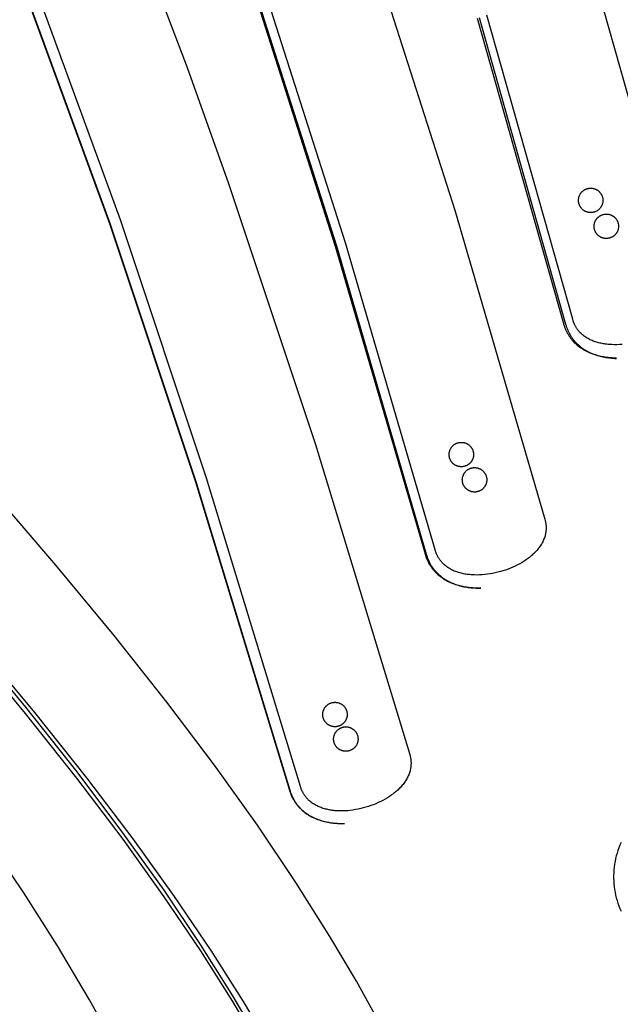
# Model space of a CAD drawing. Units: millimetres. Extents: x -920 to 1624, y -1490 to 1317.
# Drawn here: x 1325 to 1472, y 560 to 802 of the extents above; entities that cross this region are included whole.
import ezdxf

# ---------------------------------------------------------------- set-up
doc = ezdxf.new("R2010")
doc.units = ezdxf.units.MM
doc.header["$MEASUREMENT"] = 0
for name, color, linetype, true_color in [('Cutting lines', 178, 'Continuous', 0x000000), ('Hold down holes', 30, 'Continuous', 0xff9d00), ('Screw holes', 5, 'Continuous', 0x000aff), ('Trim 1x', 11, 'Continuous', 0xff7376), ('Trim 2x', 254, 'Continuous', 0xffdbdb)]:
    doc.layers.add(name, color=color, linetype=linetype, true_color=true_color)

msp = doc.modelspace()

# ---------------------------------------------------------------- linework, layer by layer
at = {"layer": 'Cutting lines'}
for points in [[(1410.96, 819.5), (1431.4, 755.52), (1453.54, 679.62), (1453.62, 679.34), (1453.65, 679.2), (1453.68, 679.06), (1453.71, 678.92), (1453.73, 678.78), (1453.75, 678.64), (1453.77, 678.5), (1453.79, 678.36), (1453.8, 678.22), (1453.82, 678.08), (1453.82, 677.95), (1453.83, 677.81), (1453.84, 677.67), (1453.84, 677.54), (1453.84, 677.4), (1453.83, 677.27), (1453.83, 677.14), (1453.82, 677), (1453.81, 676.87), (1453.79, 676.74), (1453.78, 676.6), (1453.76, 676.47), (1453.74, 676.34), (1453.72, 676.21), (1453.69, 676.08), (1453.67, 675.95), (1453.64, 675.82), (1453.57, 675.57), (1453.5, 675.32), (1453.42, 675.07), (1453.32, 674.82), (1453.23, 674.57), (1453.12, 674.33), (1453, 674.09), (1452.88, 673.85), (1452.75, 673.61), (1452.61, 673.38), (1452.46, 673.15), (1452.31, 672.92), (1452.15, 672.7), (1451.98, 672.47), (1451.8, 672.26), (1451.62, 672.04), (1451.44, 671.83), (1451.24, 671.62), (1451.04, 671.41), (1450.84, 671.21), (1450.62, 671), (1450.41, 670.81), (1450.18, 670.61), (1449.95, 670.42), (1449.72, 670.23), (1449.48, 670.05), (1449.24, 669.87), (1448.99, 669.69), (1448.73, 669.52), (1448.48, 669.35), (1447.95, 669.02), (1447.4, 668.7), (1446.84, 668.4), (1446.27, 668.11), (1445.68, 667.84), (1445.09, 667.59), (1444.48, 667.35), (1443.86, 667.13), (1443.24, 666.93), (1442.61, 666.74), (1441.98, 666.58), (1441.34, 666.43), (1440.7, 666.29), (1440.06, 666.18), (1439.42, 666.09), (1438.78, 666.01), (1438.14, 665.96), (1437.5, 665.92), (1436.87, 665.91), (1436.25, 665.92), (1435.94, 665.93), (1435.63, 665.95), (1435.33, 665.97), (1435.03, 666), (1434.73, 666.03), (1434.43, 666.07), (1434.13, 666.11), (1433.84, 666.16), (1433.55, 666.22), (1433.27, 666.28), (1432.98, 666.35), (1432.71, 666.42), (1432.43, 666.5), (1432.16, 666.58), (1431.89, 666.67), (1431.63, 666.77), (1431.37, 666.87), (1431.12, 666.98), (1430.87, 667.1), (1430.62, 667.22), (1430.38, 667.34), (1430.15, 667.48), (1429.92, 667.62), (1429.69, 667.76), (1429.48, 667.91), (1429.26, 668.07), (1429.06, 668.24), (1428.86, 668.41), (1428.66, 668.59), (1428.47, 668.77), (1428.38, 668.86), (1428.29, 668.96), (1428.2, 669.06), (1428.11, 669.16), (1428.03, 669.26), (1427.95, 669.36), (1427.86, 669.47), (1427.78, 669.57), (1427.71, 669.68), (1427.63, 669.79), (1427.55, 669.9), (1427.48, 670.02), (1427.41, 670.13), (1427.34, 670.25), (1427.27, 670.37), (1427.21, 670.49), (1427.15, 670.61), (1427.08, 670.73), (1427.02, 670.86), (1426.97, 670.98), (1426.91, 671.11), (1426.86, 671.24), (1426.81, 671.38), (1426.76, 671.51), (1426.71, 671.65), (1426.66, 671.78), (1426.62, 671.92), (1426.58, 672.06), (1404.57, 747.5), (1384.33, 810.84)], [(1356.02, 816.12), (1365.66, 790.61), (1375.85, 762.14), (1397.15, 698.02), (1420.34, 621.85), (1420.38, 621.71), (1420.42, 621.57), (1420.45, 621.43), (1420.48, 621.29), (1420.51, 621.15), (1420.54, 621.01), (1420.56, 620.87), (1420.58, 620.73), (1420.6, 620.59), (1420.62, 620.46), (1420.63, 620.32), (1420.64, 620.18), (1420.65, 620.05), (1420.66, 619.91), (1420.66, 619.77), (1420.66, 619.64), (1420.66, 619.5), (1420.65, 619.37), (1420.65, 619.24), (1420.64, 619.1), (1420.63, 618.97), (1420.61, 618.84), (1420.6, 618.71), (1420.58, 618.58), (1420.56, 618.45), (1420.53, 618.32), (1420.51, 618.19), (1420.48, 618.06), (1420.42, 617.8), (1420.35, 617.55), (1420.27, 617.3), (1420.18, 617.05), (1420.08, 616.8), (1419.98, 616.55), (1419.86, 616.31), (1419.74, 616.07), (1419.62, 615.83), (1419.48, 615.6), (1419.34, 615.37), (1419.18, 615.14), (1419.03, 614.91), (1418.86, 614.69), (1418.69, 614.47), (1418.51, 614.25), (1418.33, 614.03), (1418.13, 613.82), (1417.94, 613.61), (1417.73, 613.41), (1417.52, 613.2), (1417.31, 613), (1417.09, 612.81), (1416.86, 612.61), (1416.63, 612.42), (1416.39, 612.23), (1416.15, 612.05), (1415.9, 611.87), (1415.65, 611.69), (1415.39, 611.52), (1414.87, 611.18), (1414.33, 610.86), (1413.77, 610.55), (1413.2, 610.26), (1412.62, 609.98), (1412.03, 609.72), (1411.42, 609.48), (1410.81, 609.25), (1410.19, 609.04), (1409.56, 608.85), (1408.93, 608.67), (1408.29, 608.52), (1407.65, 608.38), (1407.01, 608.26), (1406.37, 608.15), (1405.73, 608.07), (1405.1, 608.01), (1404.46, 607.97), (1403.83, 607.95), (1403.21, 607.95), (1402.9, 607.96), (1402.59, 607.97), (1402.29, 607.99), (1401.98, 608.01), (1401.68, 608.04), (1401.39, 608.08), (1401.09, 608.12), (1400.8, 608.17), (1400.51, 608.22), (1400.22, 608.28), (1399.94, 608.34), (1399.66, 608.41), (1399.38, 608.49), (1399.11, 608.57), (1398.84, 608.65), (1398.58, 608.75), (1398.32, 608.85), (1398.06, 608.95), (1397.81, 609.06), (1397.57, 609.18), (1397.33, 609.31), (1397.09, 609.44), (1396.86, 609.57), (1396.63, 609.72), (1396.41, 609.87), (1396.2, 610.02), (1395.99, 610.18), (1395.79, 610.35), (1395.59, 610.53), (1395.4, 610.71), (1395.31, 610.8), (1395.21, 610.9), (1395.12, 611), (1395.04, 611.09), (1394.95, 611.19), (1394.87, 611.3), (1394.78, 611.4), (1394.7, 611.51), (1394.62, 611.61), (1394.54, 611.72), (1394.47, 611.83), (1394.39, 611.94), (1394.32, 612.06), (1394.25, 612.17), (1394.18, 612.29), (1394.12, 612.41), (1394.05, 612.53), (1393.99, 612.66), (1393.93, 612.78), (1393.87, 612.91), (1393.81, 613.03), (1393.76, 613.16), (1393.7, 613.3), (1393.65, 613.43), (1393.6, 613.56), (1393.56, 613.7), (1393.51, 613.84), (1393.47, 613.98), (1370.41, 689.7), (1349.32, 753.19), (1330.01, 805.76)], [(1466.14, 811.26), (1487.4, 736.07)], [(1472.52, 722.59), (1471.88, 722.54), (1471.24, 722.51), (1470.61, 722.5), (1469.99, 722.52), (1469.68, 722.53), (1469.38, 722.55), (1469.07, 722.57), (1468.77, 722.6), (1468.47, 722.64), (1468.17, 722.68), (1467.88, 722.73), (1467.59, 722.78), (1467.3, 722.84), (1467.01, 722.9), (1466.73, 722.97), (1466.45, 723.05), (1466.18, 723.13), (1465.91, 723.21), (1465.64, 723.31), (1465.38, 723.41), (1465.12, 723.51), (1464.87, 723.62), (1464.62, 723.74), (1464.38, 723.86), (1464.14, 723.99), (1463.9, 724.12), (1463.67, 724.27), (1463.45, 724.41), (1463.23, 724.57), (1463.02, 724.73), (1462.82, 724.89), (1462.62, 725.07), (1462.42, 725.25), (1462.24, 725.43), (1462.15, 725.53), (1462.06, 725.62), (1461.97, 725.72), (1461.88, 725.82), (1461.8, 725.93), (1461.72, 726.03), (1461.63, 726.13), (1461.56, 726.24), (1461.48, 726.35), (1461.4, 726.46), (1461.33, 726.57), (1461.26, 726.69), (1461.19, 726.8), (1461.12, 726.92), (1461.05, 727.04), (1460.99, 727.16), (1460.93, 727.28), (1460.87, 727.4), (1460.81, 727.53), (1460.75, 727.66), (1460.7, 727.79), (1460.64, 727.92), (1460.59, 728.05), (1460.55, 728.19), (1460.5, 728.32), (1460.46, 728.46), (1460.41, 728.6), (1460.37, 728.74), (1439.25, 803.45)], [(1413.04, 555.59), (1407.23, 566.1), (1400.74, 577.09), (1392.35, 590.4), (1382.92, 604.41), (1372.39, 619.17), (1360.68, 634.71), (1347.72, 651.09), (1333.43, 668.35), (1317.75, 686.53), (1300.58, 705.68), (1261.52, 747.06), (1215.63, 792.86)], [(1196.12, 772.78), (1241.45, 727.53), (1279.9, 686.81), (1296.72, 668.03), (1312.05, 650.27), (1325.96, 633.47), (1338.52, 617.59), (1349.81, 602.6), (1359.91, 588.46), (1368.89, 575.11), (1376.83, 562.53), (1383.8, 550.67)], [(1347.88, 550.22), (1341.67, 561.56), (1333.85, 574.77), (1325.56, 587.8), (1316.22, 601.55), (1305.51, 616.42), (1293.17, 632.63), (1280.04, 649.04), (1265.53, 666.4), (1249.28, 685.04), (1231.15, 705.09), (1190.39, 747.91)]]:
    msp.add_lwpolyline(points, dxfattribs=at)
at = {"layer": 'Hold down holes'}
msp.add_lwpolyline([(1472.27, 600.16), (1471.99, 599.52), (1471.73, 598.88), (1471.49, 598.23), (1471.28, 597.57), (1471.09, 596.9), (1470.92, 596.22), (1470.78, 595.54), (1470.66, 594.86), (1470.56, 594.17), (1470.49, 593.48), (1470.44, 592.79), (1470.42, 592.1), (1470.42, 591.4), (1470.44, 590.71), (1470.49, 590.02), (1470.56, 589.33), (1470.66, 588.64), (1470.78, 587.95), (1470.92, 587.28), (1471.09, 586.6), (1471.28, 585.93), (1471.49, 585.27), (1471.73, 584.62), (1471.99, 583.98), (1472.27, 583.34)], dxfattribs=at)
at = {"layer": 'Screw holes'}
for points in [[(1467.78, 758.23), (1467.79, 758.13), (1467.8, 758.03), (1467.8, 757.92), (1467.79, 757.82), (1467.79, 757.71), (1467.78, 757.61), (1467.76, 757.51), (1467.74, 757.41), (1467.72, 757.3), (1467.7, 757.2), (1467.67, 757.1), (1467.64, 757), (1467.6, 756.9), (1467.56, 756.81), (1467.52, 756.71), (1467.48, 756.62), (1467.43, 756.53), (1467.38, 756.44), (1467.32, 756.35), (1467.27, 756.26), (1467.21, 756.18), (1467.14, 756.09), (1467.08, 756.01), (1467.01, 755.93), (1466.93, 755.86), (1466.86, 755.79), (1466.78, 755.72), (1466.7, 755.65), (1466.62, 755.58), (1466.54, 755.52), (1466.45, 755.46), (1466.37, 755.41), (1466.28, 755.35), (1466.18, 755.3), (1466.09, 755.26), (1466, 755.21), (1465.9, 755.17), (1465.8, 755.14), (1465.7, 755.1), (1465.6, 755.07), (1465.5, 755.05), (1465.4, 755.03), (1465.3, 755.01), (1465.2, 754.99), (1465.09, 754.98), (1464.99, 754.97), (1464.89, 754.97), (1464.78, 754.96), (1464.68, 754.97), (1464.57, 754.97), (1464.47, 754.98), (1464.37, 755), (1464.26, 755.01), (1464.16, 755.03), (1464.06, 755.06), (1463.96, 755.08), (1463.86, 755.11), (1463.76, 755.15), (1463.66, 755.19), (1463.57, 755.23), (1463.47, 755.27), (1463.38, 755.32), (1463.29, 755.37), (1463.2, 755.42), (1463.11, 755.48), (1463.03, 755.54), (1462.95, 755.6), (1462.87, 755.67), (1462.79, 755.74), (1462.71, 755.81), (1462.64, 755.88), (1462.57, 755.96), (1462.5, 756.04), (1462.43, 756.12), (1462.37, 756.2), (1462.31, 756.29), (1462.25, 756.37), (1462.2, 756.46), (1462.15, 756.55), (1462.1, 756.65), (1462.06, 756.74), (1462.02, 756.84), (1461.98, 756.93), (1461.94, 757.03), (1461.91, 757.13), (1461.89, 757.23), (1461.86, 757.33), (1461.84, 757.44), (1461.83, 757.54), (1461.81, 757.64), (1461.8, 757.75), (1461.8, 757.85), (1461.8, 757.95), (1461.8, 758.06), (1461.8, 758.16), (1461.81, 758.27), (1461.82, 758.37), (1461.84, 758.47), (1461.86, 758.57), (1461.88, 758.68), (1461.91, 758.78), (1461.94, 758.88), (1461.97, 758.97), (1462.01, 759.07), (1462.05, 759.17), (1462.09, 759.26), (1462.14, 759.36), (1462.19, 759.45), (1462.24, 759.54), (1462.3, 759.62), (1462.36, 759.71), (1462.42, 759.79), (1462.48, 759.88), (1462.55, 759.95), (1462.62, 760.03), (1462.7, 760.11), (1462.77, 760.18), (1462.85, 760.25), (1462.93, 760.31), (1463.01, 760.38), (1463.1, 760.44), (1463.18, 760.49), (1463.27, 760.55), (1463.36, 760.6), (1463.46, 760.65), (1463.55, 760.69), (1463.64, 760.73), (1463.74, 760.77), (1463.84, 760.81), (1463.94, 760.84), (1464.04, 760.87), (1464.14, 760.89), (1464.24, 760.91), (1464.34, 760.93), (1464.45, 760.94), (1464.55, 760.95), (1464.66, 760.96), (1464.76, 760.96), (1464.86, 760.96), (1464.97, 760.96), (1465.07, 760.95), (1465.18, 760.94), (1465.28, 760.93), (1465.38, 760.91), (1465.48, 760.88), (1465.58, 760.86), (1465.68, 760.83), (1465.78, 760.8), (1465.88, 760.76), (1465.98, 760.72), (1466.07, 760.68), (1466.17, 760.63), (1466.26, 760.58), (1466.35, 760.53), (1466.44, 760.48), (1466.52, 760.42), (1466.61, 760.36), (1466.69, 760.29), (1466.77, 760.23), (1466.84, 760.16), (1466.92, 760.08), (1466.99, 760.01), (1467.06, 759.93), (1467.13, 759.85), (1467.19, 759.77), (1467.25, 759.69), (1467.31, 759.6), (1467.37, 759.51), (1467.42, 759.42), (1467.47, 759.33), (1467.51, 759.23), (1467.56, 759.14), (1467.6, 759.04), (1467.63, 758.95), (1467.66, 758.85), (1467.69, 758.75), (1467.72, 758.65), (1467.74, 758.54), (1467.76, 758.44), (1467.77, 758.34), (1467.78, 758.23)], [(1471.62, 751.87), (1471.63, 751.76), (1471.63, 751.66), (1471.63, 751.56), (1471.63, 751.45), (1471.62, 751.35), (1471.61, 751.24), (1471.6, 751.14), (1471.58, 751.04), (1471.56, 750.94), (1471.53, 750.84), (1471.51, 750.74), (1471.47, 750.64), (1471.44, 750.54), (1471.4, 750.44), (1471.36, 750.35), (1471.31, 750.25), (1471.27, 750.16), (1471.21, 750.07), (1471.16, 749.98), (1471.1, 749.89), (1471.04, 749.81), (1470.98, 749.73), (1470.91, 749.65), (1470.84, 749.57), (1470.77, 749.49), (1470.7, 749.42), (1470.62, 749.35), (1470.54, 749.28), (1470.46, 749.22), (1470.38, 749.16), (1470.29, 749.1), (1470.2, 749.04), (1470.11, 748.99), (1470.02, 748.94), (1469.93, 748.89), (1469.83, 748.85), (1469.74, 748.81), (1469.64, 748.77), (1469.54, 748.74), (1469.44, 748.71), (1469.34, 748.68), (1469.24, 748.66), (1469.14, 748.64), (1469.03, 748.62), (1468.93, 748.61), (1468.83, 748.6), (1468.72, 748.6), (1468.62, 748.6), (1468.51, 748.6), (1468.41, 748.61), (1468.31, 748.62), (1468.2, 748.63), (1468.1, 748.65), (1468, 748.67), (1467.9, 748.69), (1467.8, 748.72), (1467.7, 748.75), (1467.6, 748.78), (1467.5, 748.82), (1467.4, 748.86), (1467.31, 748.9), (1467.22, 748.95), (1467.13, 749), (1467.04, 749.06), (1466.95, 749.11), (1466.87, 749.17), (1466.78, 749.24), (1466.7, 749.3), (1466.62, 749.37), (1466.55, 749.44), (1466.47, 749.52), (1466.4, 749.59), (1466.33, 749.67), (1466.27, 749.75), (1466.21, 749.83), (1466.15, 749.92), (1466.09, 750.01), (1466.04, 750.1), (1465.99, 750.19), (1465.94, 750.28), (1465.89, 750.37), (1465.85, 750.47), (1465.82, 750.57), (1465.78, 750.67), (1465.75, 750.76), (1465.72, 750.87), (1465.7, 750.97), (1465.68, 751.07), (1465.66, 751.17), (1465.65, 751.28), (1465.64, 751.38), (1465.63, 751.48), (1465.63, 751.59), (1465.63, 751.69), (1465.64, 751.8), (1465.65, 751.9), (1465.66, 752), (1465.68, 752.11), (1465.7, 752.21), (1465.72, 752.31), (1465.74, 752.41), (1465.77, 752.51), (1465.81, 752.61), (1465.84, 752.71), (1465.88, 752.8), (1465.93, 752.9), (1465.98, 752.99), (1466.03, 753.08), (1466.08, 753.17), (1466.13, 753.26), (1466.19, 753.34), (1466.26, 753.43), (1466.32, 753.51), (1466.39, 753.59), (1466.46, 753.66), (1466.53, 753.74), (1466.61, 753.81), (1466.69, 753.88), (1466.77, 753.95), (1466.85, 754.01), (1466.93, 754.07), (1467.02, 754.13), (1467.11, 754.18), (1467.2, 754.23), (1467.29, 754.28), (1467.39, 754.33), (1467.48, 754.37), (1467.58, 754.41), (1467.68, 754.44), (1467.78, 754.47), (1467.88, 754.5), (1467.98, 754.52), (1468.08, 754.55), (1468.18, 754.56), (1468.28, 754.58), (1468.39, 754.59), (1468.49, 754.59), (1468.6, 754.6), (1468.7, 754.6), (1468.8, 754.59), (1468.91, 754.58), (1469.01, 754.57), (1469.11, 754.56), (1469.22, 754.54), (1469.32, 754.52), (1469.42, 754.49), (1469.52, 754.46), (1469.62, 754.43), (1469.72, 754.39), (1469.81, 754.36), (1469.91, 754.31), (1470, 754.27), (1470.09, 754.22), (1470.18, 754.17), (1470.27, 754.11), (1470.36, 754.05), (1470.44, 753.99), (1470.52, 753.93), (1470.6, 753.86), (1470.68, 753.79), (1470.76, 753.72), (1470.83, 753.64), (1470.9, 753.56), (1470.96, 753.49), (1471.03, 753.4), (1471.09, 753.32), (1471.15, 753.23), (1471.2, 753.14), (1471.26, 753.05), (1471.3, 752.96), (1471.35, 752.87), (1471.39, 752.77), (1471.43, 752.68), (1471.47, 752.58), (1471.5, 752.48), (1471.53, 752.38), (1471.55, 752.28), (1471.58, 752.18), (1471.59, 752.07), (1471.61, 751.97), (1471.62, 751.87)], [(1436, 695.81), (1436.01, 695.71), (1436.02, 695.6), (1436.02, 695.5), (1436.01, 695.4), (1436.01, 695.29), (1436, 695.19), (1435.99, 695.09), (1435.97, 694.98), (1435.95, 694.88), (1435.93, 694.78), (1435.9, 694.68), (1435.87, 694.58), (1435.83, 694.48), (1435.8, 694.38), (1435.75, 694.29), (1435.71, 694.19), (1435.66, 694.1), (1435.61, 694.01), (1435.56, 693.92), (1435.5, 693.83), (1435.44, 693.75), (1435.38, 693.67), (1435.31, 693.58), (1435.24, 693.51), (1435.17, 693.43), (1435.1, 693.36), (1435.02, 693.29), (1434.95, 693.22), (1434.86, 693.15), (1434.78, 693.09), (1434.7, 693.03), (1434.61, 692.97), (1434.52, 692.92), (1434.43, 692.87), (1434.34, 692.82), (1434.24, 692.78), (1434.15, 692.74), (1434.05, 692.7), (1433.95, 692.66), (1433.85, 692.63), (1433.75, 692.61), (1433.65, 692.58), (1433.55, 692.56), (1433.44, 692.55), (1433.34, 692.53), (1433.24, 692.52), (1433.13, 692.52), (1433.03, 692.51), (1432.92, 692.52), (1432.82, 692.52), (1432.72, 692.53), (1432.61, 692.54), (1432.51, 692.56), (1432.41, 692.58), (1432.31, 692.6), (1432.21, 692.63), (1432.11, 692.66), (1432.01, 692.69), (1431.91, 692.73), (1431.81, 692.77), (1431.72, 692.81), (1431.63, 692.86), (1431.53, 692.91), (1431.44, 692.96), (1431.36, 693.02), (1431.27, 693.07), (1431.19, 693.14), (1431.11, 693.2), (1431.03, 693.27), (1430.95, 693.34), (1430.88, 693.41), (1430.8, 693.49), (1430.74, 693.57), (1430.67, 693.65), (1430.61, 693.73), (1430.55, 693.81), (1430.49, 693.9), (1430.43, 693.99), (1430.38, 694.08), (1430.33, 694.17), (1430.29, 694.27), (1430.25, 694.36), (1430.21, 694.46), (1430.17, 694.56), (1430.14, 694.66), (1430.11, 694.76), (1430.09, 694.86), (1430.07, 694.96), (1430.05, 695.06), (1430.04, 695.17), (1430.03, 695.27), (1430.02, 695.37), (1430.02, 695.48), (1430.02, 695.58), (1430.02, 695.69), (1430.03, 695.79), (1430.04, 695.89), (1430.06, 696), (1430.07, 696.1), (1430.1, 696.2), (1430.12, 696.3), (1430.15, 696.4), (1430.18, 696.5), (1430.22, 696.6), (1430.26, 696.69), (1430.3, 696.79), (1430.35, 696.88), (1430.4, 696.97), (1430.45, 697.06), (1430.5, 697.15), (1430.56, 697.24), (1430.62, 697.32), (1430.69, 697.41), (1430.75, 697.48), (1430.82, 697.56), (1430.9, 697.64), (1430.97, 697.71), (1431.05, 697.78), (1431.13, 697.85), (1431.21, 697.91), (1431.29, 697.97), (1431.38, 698.03), (1431.47, 698.08), (1431.56, 698.14), (1431.65, 698.19), (1431.74, 698.23), (1431.84, 698.27), (1431.94, 698.31), (1432.03, 698.35), (1432.13, 698.38), (1432.23, 698.41), (1432.33, 698.44), (1432.44, 698.46), (1432.54, 698.48), (1432.64, 698.49), (1432.75, 698.5), (1432.85, 698.51), (1432.95, 698.51), (1433.06, 698.51), (1433.16, 698.51), (1433.27, 698.5), (1433.37, 698.49), (1433.47, 698.48), (1433.57, 698.46), (1433.68, 698.44), (1433.78, 698.42), (1433.88, 698.39), (1433.98, 698.36), (1434.08, 698.32), (1434.17, 698.28), (1434.27, 698.24), (1434.36, 698.2), (1434.45, 698.15), (1434.54, 698.1), (1434.63, 698.04), (1434.72, 697.98), (1434.8, 697.92), (1434.89, 697.86), (1434.97, 697.79), (1435.05, 697.73), (1435.12, 697.65), (1435.19, 697.58), (1435.26, 697.5), (1435.33, 697.42), (1435.4, 697.34), (1435.46, 697.26), (1435.52, 697.17), (1435.57, 697.08), (1435.63, 696.99), (1435.68, 696.9), (1435.72, 696.81), (1435.77, 696.72), (1435.81, 696.62), (1435.84, 696.52), (1435.88, 696.42), (1435.91, 696.32), (1435.93, 696.22), (1435.95, 696.12), (1435.97, 696.02), (1435.99, 695.92), (1436, 695.81)], [(1439.25, 689.6), (1439.26, 689.5), (1439.26, 689.4), (1439.26, 689.29), (1439.26, 689.19), (1439.26, 689.08), (1439.25, 688.98), (1439.23, 688.88), (1439.22, 688.77), (1439.2, 688.67), (1439.17, 688.57), (1439.15, 688.47), (1439.11, 688.37), (1439.08, 688.27), (1439.04, 688.17), (1439, 688.08), (1438.96, 687.98), (1438.91, 687.89), (1438.86, 687.8), (1438.81, 687.71), (1438.75, 687.62), (1438.69, 687.54), (1438.63, 687.46), (1438.56, 687.38), (1438.49, 687.3), (1438.42, 687.22), (1438.35, 687.15), (1438.27, 687.08), (1438.19, 687.01), (1438.11, 686.94), (1438.03, 686.88), (1437.94, 686.82), (1437.86, 686.76), (1437.77, 686.71), (1437.68, 686.66), (1437.58, 686.61), (1437.49, 686.57), (1437.39, 686.53), (1437.3, 686.49), (1437.2, 686.45), (1437.1, 686.42), (1437, 686.4), (1436.9, 686.37), (1436.79, 686.35), (1436.69, 686.34), (1436.59, 686.32), (1436.48, 686.31), (1436.38, 686.31), (1436.28, 686.31), (1436.17, 686.31), (1436.07, 686.31), (1435.96, 686.32), (1435.86, 686.33), (1435.76, 686.35), (1435.66, 686.37), (1435.55, 686.39), (1435.45, 686.42), (1435.35, 686.45), (1435.25, 686.48), (1435.16, 686.52), (1435.06, 686.56), (1434.97, 686.6), (1434.87, 686.65), (1434.78, 686.7), (1434.69, 686.75), (1434.6, 686.81), (1434.52, 686.87), (1434.44, 686.93), (1434.35, 686.99), (1434.27, 687.06), (1434.2, 687.13), (1434.12, 687.2), (1434.05, 687.28), (1433.98, 687.36), (1433.92, 687.44), (1433.85, 687.52), (1433.79, 687.6), (1433.74, 687.69), (1433.68, 687.78), (1433.63, 687.87), (1433.58, 687.96), (1433.54, 688.06), (1433.49, 688.15), (1433.46, 688.25), (1433.42, 688.35), (1433.39, 688.45), (1433.36, 688.55), (1433.34, 688.65), (1433.32, 688.75), (1433.3, 688.85), (1433.28, 688.96), (1433.27, 689.06), (1433.27, 689.16), (1433.26, 689.27), (1433.26, 689.37), (1433.27, 689.48), (1433.28, 689.58), (1433.29, 689.68), (1433.3, 689.79), (1433.32, 689.89), (1433.34, 689.99), (1433.37, 690.09), (1433.4, 690.19), (1433.43, 690.29), (1433.47, 690.39), (1433.51, 690.48), (1433.55, 690.58), (1433.59, 690.67), (1433.64, 690.77), (1433.7, 690.86), (1433.75, 690.94), (1433.81, 691.03), (1433.87, 691.11), (1433.93, 691.2), (1434, 691.28), (1434.07, 691.35), (1434.14, 691.43), (1434.22, 691.5), (1434.3, 691.57), (1434.38, 691.64), (1434.46, 691.7), (1434.54, 691.76), (1434.63, 691.82), (1434.72, 691.88), (1434.81, 691.93), (1434.9, 691.98), (1434.99, 692.02), (1435.09, 692.06), (1435.18, 692.1), (1435.28, 692.14), (1435.38, 692.17), (1435.48, 692.2), (1435.58, 692.23), (1435.68, 692.25), (1435.79, 692.27), (1435.89, 692.28), (1435.99, 692.29), (1436.1, 692.3), (1436.2, 692.3), (1436.3, 692.31), (1436.41, 692.3), (1436.51, 692.3), (1436.62, 692.28), (1436.72, 692.27), (1436.82, 692.25), (1436.92, 692.23), (1437.03, 692.21), (1437.13, 692.18), (1437.22, 692.15), (1437.32, 692.11), (1437.42, 692.07), (1437.51, 692.03), (1437.61, 691.99), (1437.7, 691.94), (1437.79, 691.89), (1437.88, 691.83), (1437.97, 691.78), (1438.05, 691.71), (1438.13, 691.65), (1438.21, 691.58), (1438.29, 691.52), (1438.37, 691.44), (1438.44, 691.37), (1438.51, 691.29), (1438.58, 691.21), (1438.64, 691.13), (1438.71, 691.05), (1438.76, 690.96), (1438.82, 690.88), (1438.87, 690.79), (1438.92, 690.69), (1438.97, 690.6), (1439.01, 690.51), (1439.05, 690.41), (1439.09, 690.31), (1439.12, 690.21), (1439.15, 690.11), (1439.18, 690.01), (1439.2, 689.91), (1439.22, 689.81), (1439.24, 689.71), (1439.25, 689.6)], [(1404.95, 631.97), (1404.96, 631.87), (1404.97, 631.77), (1404.97, 631.66), (1404.97, 631.56), (1404.97, 631.45), (1404.96, 631.35), (1404.95, 631.25), (1404.93, 631.14), (1404.91, 631.04), (1404.89, 630.94), (1404.86, 630.84), (1404.83, 630.74), (1404.8, 630.64), (1404.76, 630.54), (1404.72, 630.45), (1404.68, 630.35), (1404.63, 630.26), (1404.58, 630.17), (1404.53, 630.08), (1404.48, 629.99), (1404.42, 629.9), (1404.36, 629.82), (1404.29, 629.74), (1404.22, 629.66), (1404.15, 629.58), (1404.08, 629.51), (1404.01, 629.43), (1403.93, 629.37), (1403.85, 629.3), (1403.76, 629.24), (1403.68, 629.17), (1403.59, 629.12), (1403.51, 629.06), (1403.41, 629.01), (1403.32, 628.96), (1403.23, 628.92), (1403.13, 628.87), (1403.04, 628.84), (1402.94, 628.8), (1402.84, 628.77), (1402.74, 628.74), (1402.64, 628.72), (1402.54, 628.69), (1402.43, 628.68), (1402.33, 628.66), (1402.23, 628.65), (1402.12, 628.64), (1402.02, 628.64), (1401.91, 628.64), (1401.81, 628.64), (1401.71, 628.65), (1401.6, 628.66), (1401.5, 628.68), (1401.4, 628.7), (1401.3, 628.72), (1401.19, 628.74), (1401.09, 628.77), (1401, 628.8), (1400.9, 628.84), (1400.8, 628.88), (1400.71, 628.92), (1400.61, 628.97), (1400.52, 629.01), (1400.43, 629.07), (1400.34, 629.12), (1400.26, 629.18), (1400.17, 629.24), (1400.09, 629.3), (1400.01, 629.37), (1399.93, 629.44), (1399.86, 629.51), (1399.78, 629.59), (1399.71, 629.66), (1399.65, 629.74), (1399.58, 629.83), (1399.52, 629.91), (1399.46, 630), (1399.41, 630.08), (1399.35, 630.17), (1399.3, 630.27), (1399.26, 630.36), (1399.22, 630.45), (1399.18, 630.55), (1399.14, 630.65), (1399.11, 630.75), (1399.08, 630.85), (1399.05, 630.95), (1399.03, 631.05), (1399.01, 631.15), (1399, 631.25), (1398.98, 631.36), (1398.98, 631.46), (1398.97, 631.57), (1398.97, 631.67), (1398.97, 631.77), (1398.98, 631.88), (1398.99, 631.98), (1399, 632.09), (1399.02, 632.19), (1399.04, 632.29), (1399.07, 632.39), (1399.09, 632.49), (1399.13, 632.59), (1399.16, 632.69), (1399.2, 632.79), (1399.24, 632.88), (1399.28, 632.98), (1399.33, 633.07), (1399.38, 633.16), (1399.44, 633.25), (1399.5, 633.33), (1399.56, 633.42), (1399.62, 633.5), (1399.69, 633.58), (1399.75, 633.66), (1399.83, 633.74), (1399.9, 633.81), (1399.98, 633.88), (1400.05, 633.95), (1400.14, 634.01), (1400.22, 634.08), (1400.31, 634.14), (1400.39, 634.19), (1400.48, 634.24), (1400.57, 634.29), (1400.67, 634.34), (1400.76, 634.39), (1400.86, 634.43), (1400.95, 634.46), (1401.05, 634.5), (1401.15, 634.53), (1401.25, 634.55), (1401.35, 634.58), (1401.46, 634.6), (1401.56, 634.61), (1401.66, 634.62), (1401.77, 634.63), (1401.87, 634.64), (1401.98, 634.64), (1402.08, 634.64), (1402.18, 634.63), (1402.29, 634.62), (1402.39, 634.61), (1402.49, 634.59), (1402.6, 634.57), (1402.7, 634.55), (1402.8, 634.52), (1402.9, 634.49), (1403, 634.46), (1403.09, 634.42), (1403.19, 634.38), (1403.28, 634.34), (1403.38, 634.29), (1403.47, 634.24), (1403.56, 634.19), (1403.64, 634.13), (1403.73, 634.07), (1403.81, 634.01), (1403.89, 633.94), (1403.97, 633.87), (1404.05, 633.8), (1404.12, 633.73), (1404.19, 633.65), (1404.26, 633.58), (1404.33, 633.5), (1404.39, 633.41), (1404.45, 633.33), (1404.51, 633.24), (1404.56, 633.15), (1404.61, 633.06), (1404.66, 632.97), (1404.71, 632.87), (1404.75, 632.78), (1404.78, 632.68), (1404.82, 632.58), (1404.85, 632.48), (1404.88, 632.38), (1404.9, 632.28), (1404.92, 632.18), (1404.94, 632.08), (1404.95, 631.97)], [(1407.62, 625.95), (1407.63, 625.84), (1407.64, 625.74), (1407.64, 625.64), (1407.64, 625.53), (1407.64, 625.43), (1407.63, 625.32), (1407.62, 625.22), (1407.6, 625.12), (1407.58, 625.02), (1407.56, 624.91), (1407.53, 624.81), (1407.5, 624.71), (1407.47, 624.61), (1407.43, 624.52), (1407.39, 624.42), (1407.35, 624.33), (1407.31, 624.23), (1407.26, 624.14), (1407.2, 624.05), (1407.15, 623.96), (1407.09, 623.88), (1407.03, 623.79), (1406.96, 623.71), (1406.89, 623.63), (1406.82, 623.56), (1406.75, 623.48), (1406.68, 623.41), (1406.6, 623.34), (1406.52, 623.27), (1406.44, 623.21), (1406.35, 623.15), (1406.26, 623.09), (1406.18, 623.04), (1406.09, 622.98), (1405.99, 622.94), (1405.9, 622.89), (1405.8, 622.85), (1405.71, 622.81), (1405.61, 622.77), (1405.51, 622.74), (1405.41, 622.71), (1405.31, 622.69), (1405.21, 622.67), (1405.11, 622.65), (1405, 622.64), (1404.9, 622.63), (1404.79, 622.62), (1404.69, 622.61), (1404.59, 622.61), (1404.48, 622.62), (1404.38, 622.63), (1404.27, 622.64), (1404.17, 622.65), (1404.07, 622.67), (1403.97, 622.69), (1403.87, 622.72), (1403.77, 622.75), (1403.67, 622.78), (1403.57, 622.81), (1403.47, 622.85), (1403.38, 622.89), (1403.28, 622.94), (1403.19, 622.99), (1403.1, 623.04), (1403.01, 623.1), (1402.93, 623.15), (1402.84, 623.21), (1402.76, 623.28), (1402.68, 623.35), (1402.6, 623.41), (1402.53, 623.49), (1402.45, 623.56), (1402.38, 623.64), (1402.32, 623.72), (1402.25, 623.8), (1402.19, 623.88), (1402.13, 623.97), (1402.08, 624.06), (1402.03, 624.15), (1401.98, 624.24), (1401.93, 624.33), (1401.89, 624.43), (1401.85, 624.52), (1401.81, 624.62), (1401.78, 624.72), (1401.75, 624.82), (1401.72, 624.92), (1401.7, 625.02), (1401.68, 625.13), (1401.67, 625.23), (1401.66, 625.33), (1401.65, 625.44), (1401.64, 625.54), (1401.64, 625.64), (1401.65, 625.75), (1401.65, 625.85), (1401.66, 625.96), (1401.68, 626.06), (1401.69, 626.16), (1401.71, 626.26), (1401.74, 626.37), (1401.77, 626.47), (1401.8, 626.57), (1401.83, 626.66), (1401.87, 626.76), (1401.91, 626.86), (1401.96, 626.95), (1402, 627.04), (1402.06, 627.13), (1402.11, 627.22), (1402.17, 627.31), (1402.23, 627.39), (1402.29, 627.48), (1402.36, 627.56), (1402.43, 627.64), (1402.5, 627.71), (1402.57, 627.78), (1402.65, 627.85), (1402.73, 627.92), (1402.81, 627.99), (1402.89, 628.05), (1402.98, 628.11), (1403.06, 628.17), (1403.15, 628.22), (1403.24, 628.27), (1403.34, 628.32), (1403.43, 628.36), (1403.53, 628.4), (1403.63, 628.44), (1403.72, 628.47), (1403.82, 628.5), (1403.92, 628.53), (1404.03, 628.55), (1404.13, 628.57), (1404.23, 628.59), (1404.33, 628.6), (1404.44, 628.61), (1404.54, 628.61), (1404.65, 628.61), (1404.75, 628.61), (1404.85, 628.61), (1404.96, 628.6), (1405.06, 628.58), (1405.16, 628.57), (1405.27, 628.55), (1405.37, 628.53), (1405.47, 628.5), (1405.57, 628.47), (1405.67, 628.43), (1405.76, 628.4), (1405.86, 628.36), (1405.95, 628.31), (1406.05, 628.26), (1406.14, 628.21), (1406.23, 628.16), (1406.32, 628.1), (1406.4, 628.05), (1406.48, 627.98), (1406.57, 627.92), (1406.64, 627.85), (1406.72, 627.78), (1406.79, 627.7), (1406.87, 627.63), (1406.93, 627.55), (1407, 627.47), (1407.06, 627.39), (1407.12, 627.3), (1407.18, 627.21), (1407.23, 627.13), (1407.28, 627.03), (1407.33, 626.94), (1407.38, 626.85), (1407.42, 626.75), (1407.46, 626.66), (1407.49, 626.56), (1407.52, 626.46), (1407.55, 626.36), (1407.57, 626.26), (1407.59, 626.15), (1407.61, 626.05), (1407.62, 625.95)]]:
    msp.add_lwpolyline(points, dxfattribs=at)
at = {"layer": 'Trim 1x'}
for points in [[(1382.04, 810.36), (1402.32, 746.81), (1424.41, 671.02), (1424.47, 670.83), (1424.52, 670.64), (1424.59, 670.45), (1424.65, 670.27), (1424.72, 670.08), (1424.79, 669.9), (1424.86, 669.72), (1424.94, 669.54), (1425.02, 669.36), (1425.1, 669.19), (1425.19, 669.02), (1425.28, 668.85), (1425.37, 668.68), (1425.46, 668.51), (1425.56, 668.35), (1425.66, 668.18), (1425.76, 668.02), (1425.87, 667.87), (1425.98, 667.71), (1426.09, 667.56), (1426.2, 667.41), (1426.31, 667.26), (1426.43, 667.12), (1426.55, 666.98), (1426.67, 666.84), (1426.8, 666.7), (1426.93, 666.56), (1427.05, 666.43), (1427.32, 666.17), (1427.59, 665.93), (1427.87, 665.69), (1428.15, 665.46), (1428.44, 665.25), (1428.74, 665.04), (1429.04, 664.84), (1429.35, 664.66), (1429.66, 664.48), (1429.97, 664.31), (1430.29, 664.15), (1430.62, 664), (1430.95, 663.87), (1431.28, 663.73), (1431.61, 663.61), (1431.95, 663.5), (1432.29, 663.39), (1432.63, 663.29), (1432.97, 663.2), (1433.32, 663.12), (1433.67, 663.05), (1434.02, 662.98), (1434.37, 662.92), (1434.73, 662.86), (1435.08, 662.82), (1435.44, 662.78), (1436.03, 662.73), (1436.62, 662.69), (1437.22, 662.68), (1437.81, 662.68)], [(1327.41, 804.95), (1346.7, 752.4), (1367.8, 688.87), (1390.88, 613.05), (1390.94, 612.86), (1391, 612.67), (1391.06, 612.48), (1391.13, 612.3), (1391.2, 612.11), (1391.27, 611.93), (1391.35, 611.75), (1391.43, 611.57), (1391.51, 611.4), (1391.59, 611.22), (1391.68, 611.05), (1391.77, 610.88), (1391.87, 610.72), (1391.96, 610.55), (1392.06, 610.39), (1392.16, 610.23), (1392.27, 610.07), (1392.37, 609.91), (1392.48, 609.76), (1392.6, 609.61), (1392.71, 609.46), (1392.83, 609.31), (1392.95, 609.17), (1393.07, 609.03), (1393.19, 608.89), (1393.32, 608.75), (1393.45, 608.62), (1393.58, 608.49), (1393.84, 608.23), (1394.12, 607.99), (1394.4, 607.76), (1394.68, 607.53), (1394.98, 607.32), (1395.28, 607.12), (1395.58, 606.92), (1395.89, 606.74), (1396.2, 606.57), (1396.52, 606.4), (1396.84, 606.25), (1397.17, 606.11), (1397.5, 605.97), (1397.83, 605.84), (1398.17, 605.72), (1398.51, 605.61), (1398.85, 605.51), (1399.19, 605.42), (1399.53, 605.33), (1399.88, 605.25), (1400.23, 605.18), (1400.58, 605.12), (1400.94, 605.06), (1401.29, 605.01), (1401.65, 604.97), (1402, 604.94), (1402.58, 604.89), (1403.15, 604.87), (1403.73, 604.86), (1404.3, 604.86)], [(1437.37, 802.88), (1458.62, 727.58), (1458.68, 727.38), (1458.73, 727.19), (1458.79, 727.01), (1458.86, 726.82), (1458.92, 726.63), (1458.99, 726.45), (1459.07, 726.27), (1459.14, 726.09), (1459.22, 725.91), (1459.3, 725.74), (1459.39, 725.56), (1459.47, 725.39), (1459.56, 725.22), (1459.66, 725.05), (1459.75, 724.89), (1459.85, 724.73), (1459.95, 724.57), (1460.06, 724.41), (1460.16, 724.25), (1460.27, 724.1), (1460.38, 723.95), (1460.5, 723.8), (1460.61, 723.65), (1460.73, 723.51), (1460.85, 723.37), (1460.98, 723.23), (1461.1, 723.09), (1461.23, 722.96), (1461.49, 722.7), (1461.76, 722.45), (1462.03, 722.21), (1462.32, 721.98), (1462.6, 721.76), (1462.9, 721.56), (1463.2, 721.36), (1463.51, 721.17), (1463.82, 720.99), (1464.13, 720.82), (1464.45, 720.66), (1464.77, 720.51), (1465.1, 720.36), (1465.43, 720.23), (1465.76, 720.1), (1466.1, 719.99), (1466.44, 719.88), (1466.78, 719.78), (1467.12, 719.68), (1467.47, 719.6), (1467.81, 719.52), (1468.16, 719.45), (1468.52, 719.39), (1468.87, 719.33), (1469.23, 719.28), (1469.58, 719.24), (1469.97, 719.2), (1470.35, 719.17), (1470.74, 719.14), (1471.13, 719.13)], [(1386.45, 549.41), (1379.51, 561.15), (1371.58, 573.64), (1362.57, 586.94), (1352.4, 601.08), (1340.99, 616.12), (1328.24, 632.1), (1314.08, 649.08)]]:
    msp.add_lwpolyline(points, dxfattribs=at)
at = {"layer": 'Trim 2x'}
for points in [[(1381.79, 810.15), (1402.04, 746.72), (1424.09, 671.13), (1424.14, 670.94), (1424.2, 670.75), (1424.26, 670.56), (1424.33, 670.37), (1424.4, 670.19), (1424.47, 670), (1424.54, 669.82), (1424.62, 669.64), (1424.7, 669.47), (1424.78, 669.29), (1424.87, 669.12), (1424.95, 668.95), (1425.05, 668.78), (1425.14, 668.61), (1425.24, 668.45), (1425.34, 668.29), (1425.44, 668.13), (1425.55, 667.97), (1425.65, 667.82), (1425.76, 667.66), (1425.88, 667.51), (1425.99, 667.37), (1426.11, 667.22), (1426.23, 667.08), (1426.35, 666.94), (1426.48, 666.8), (1426.6, 666.67), (1426.73, 666.53), (1426.99, 666.28), (1427.27, 666.03), (1427.54, 665.79), (1427.83, 665.57), (1428.12, 665.35), (1428.42, 665.14), (1428.72, 664.95), (1429.02, 664.76), (1429.34, 664.58), (1429.65, 664.42), (1429.97, 664.26), (1430.3, 664.11), (1430.62, 663.97), (1430.96, 663.84), (1431.29, 663.72), (1431.63, 663.6), (1431.97, 663.5), (1432.31, 663.4), (1432.65, 663.31), (1433, 663.23), (1433.35, 663.15), (1433.7, 663.08), (1434.05, 663.02), (1434.4, 662.97), (1434.76, 662.92), (1435.12, 662.88), (1435.78, 662.83), (1436.45, 662.79), (1437.13, 662.78), (1437.8, 662.79)], [(1327.34, 804.85), (1346.62, 752.32), (1367.71, 688.84), (1390.77, 613.08), (1390.83, 612.89), (1390.89, 612.7), (1390.95, 612.52), (1391.02, 612.33), (1391.09, 612.15), (1391.16, 611.96), (1391.24, 611.78), (1391.32, 611.61), (1391.4, 611.43), (1391.49, 611.26), (1391.57, 611.09), (1391.66, 610.92), (1391.76, 610.75), (1391.85, 610.58), (1391.95, 610.42), (1392.05, 610.26), (1392.16, 610.1), (1392.27, 609.95), (1392.38, 609.79), (1392.49, 609.64), (1392.6, 609.49), (1392.72, 609.35), (1392.84, 609.2), (1392.96, 609.06), (1393.08, 608.92), (1393.21, 608.79), (1393.34, 608.65), (1393.47, 608.52), (1393.73, 608.27), (1394.01, 608.02), (1394.29, 607.79), (1394.58, 607.57), (1394.87, 607.35), (1395.17, 607.15), (1395.47, 606.96), (1395.78, 606.78), (1396.1, 606.6), (1396.41, 606.44), (1396.74, 606.28), (1397.06, 606.14), (1397.39, 606), (1397.72, 605.88), (1398.06, 605.76), (1398.4, 605.65), (1398.74, 605.55), (1399.08, 605.45), (1399.43, 605.37), (1399.77, 605.29), (1400.12, 605.22), (1400.48, 605.15), (1400.83, 605.1), (1401.18, 605.05), (1401.54, 605), (1401.9, 604.97), (1402.49, 604.93), (1403.09, 604.9), (1403.7, 604.89), (1404.3, 604.9)], [(1436.91, 802.75), (1458.09, 727.75), (1458.14, 727.56), (1458.2, 727.37), (1458.26, 727.18), (1458.32, 727), (1458.39, 726.81), (1458.46, 726.63), (1458.53, 726.45), (1458.6, 726.27), (1458.68, 726.09), (1458.76, 725.91), (1458.85, 725.74), (1458.94, 725.57), (1459.03, 725.4), (1459.12, 725.23), (1459.22, 725.07), (1459.31, 724.91), (1459.42, 724.74), (1459.52, 724.59), (1459.63, 724.43), (1459.73, 724.28), (1459.85, 724.13), (1459.96, 723.98), (1460.08, 723.83), (1460.2, 723.69), (1460.32, 723.55), (1460.44, 723.41), (1460.57, 723.27), (1460.69, 723.14), (1460.95, 722.88), (1461.22, 722.63), (1461.5, 722.39), (1461.78, 722.16), (1462.07, 721.94), (1462.36, 721.73), (1462.66, 721.54), (1462.97, 721.35), (1463.28, 721.17), (1463.6, 721), (1463.91, 720.84), (1464.24, 720.68), (1464.56, 720.54), (1464.89, 720.41), (1465.23, 720.28), (1465.56, 720.17), (1465.9, 720.06), (1466.24, 719.96), (1466.59, 719.86), (1466.93, 719.78), (1467.28, 719.7), (1467.63, 719.63), (1467.98, 719.57), (1468.34, 719.51), (1468.69, 719.46), (1469.05, 719.42), (1469.56, 719.37), (1470.08, 719.33), (1470.59, 719.31), (1471.11, 719.3)], [(1383.85, 549.33), (1376.92, 561.09), (1369.01, 573.59), (1360.04, 586.88), (1349.92, 600.99), (1338.59, 615.97), (1325.96, 631.88), (1311.94, 648.74)]]:
    msp.add_lwpolyline(points, dxfattribs=at)

doc.saveas('drawing.dxf')
